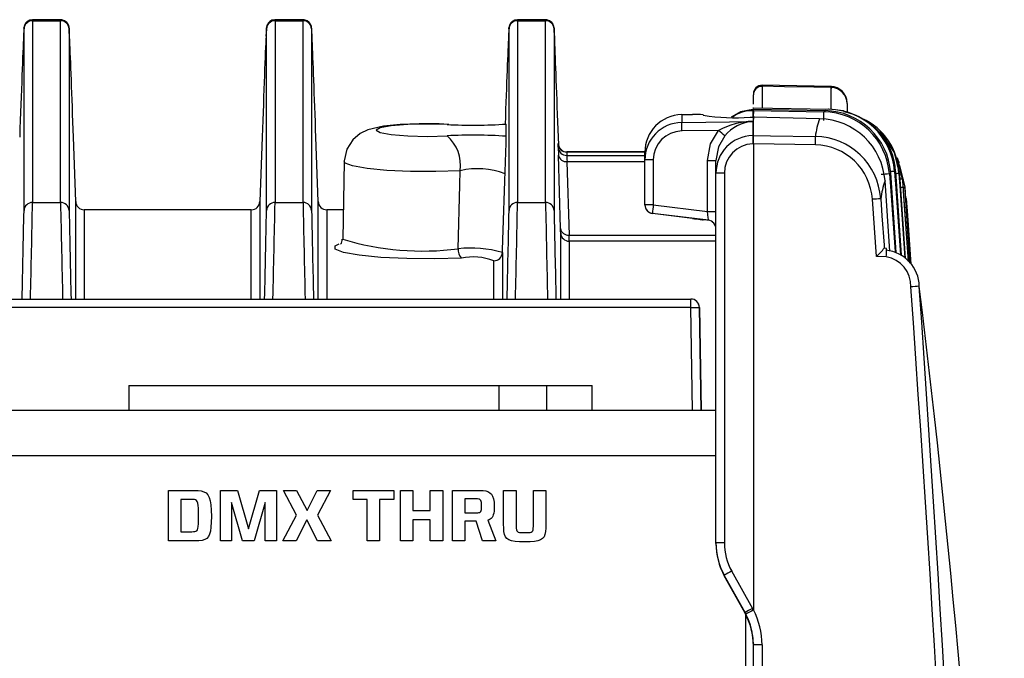
# Model space of a CAD drawing. Extents: x 1.7 to 47.5, y 0.1 to 34.8.
# Drawn here: x 8.6 to 10.4, y 30.7 to 31.9 of the extents above; entities that cross this region are included whole.
import ezdxf

# ---------------------------------------------------------------- set-up
doc = ezdxf.new("R2010")
doc.units = 0
doc.header["$MEASUREMENT"] = 0
doc.layers.get('0').update_dxf_attribs({"linetype": 'CONTINUOUS'})

msp = doc.modelspace()

# ---------------------------------------------------------------- linework, layer by layer
for p, q in [((8.6737, 31.9275), (8.6214, 31.9275)), ((8.6215, 31.9256), (8.6215, 31.5862)), ((8.6215, 31.9256), (8.6737, 31.9256)), ((8.6737, 31.5862), (8.6737, 31.9256)), ((9.1267, 31.9275), (9.0744, 31.9275)), ((9.0745, 31.9256), (9.0745, 31.5862)), ((9.0745, 31.9256), (9.1267, 31.9256)), ((9.1267, 31.5862), (9.1267, 31.9256)), ((9.5797, 31.9275), (9.5274, 31.9275)), ((9.5275, 31.9256), (9.5275, 31.5862)), ((9.5275, 31.9256), (9.5797, 31.9256)), ((9.5797, 31.5862), (9.5797, 31.9256)), ((8.6055, 31.5709), (8.6055, 31.9103)), ((8.6897, 31.9103), (8.6897, 31.5709)), ((9.0585, 31.5709), (9.0585, 31.9103)), ((9.1427, 31.9103), (9.1427, 31.5709)), ((9.5115, 31.5709), (9.5115, 31.9103)), ((9.5957, 31.9103), (9.5957, 31.5709)), ((10.1137, 31.8024), (9.9844, 31.8049)), ((9.968, 31.7695), (9.968, 31.7872)), ((9.9843, 31.8031), (9.9843, 31.7623)), ((10.1136, 31.7598), (10.1136, 31.8006)), ((10.1136, 31.8006), (10.1136, 31.7992)), ((10.143, 31.7708), (10.143, 31.7535)), ((9.8341, 31.7502), (9.8541, 31.7506)), ((9.8341, 31.7502), (9.8341, 31.7355)), ((9.8745, 31.75), (9.8745, 31.749)), ((9.9668, 31.7626), (9.968, 31.7626)), ((9.9668, 31.7599), (9.9668, 31.7575)), ((9.968, 31.7599), (9.9668, 31.7599)), ((9.9668, 31.7575), (9.968, 31.7575)), ((9.968, 31.7626), (10.1093, 31.7601)), ((9.968, 31.7575), (9.968, 31.7599)), ((10.1022, 31.7575), (9.968, 31.7599)), ((9.968, 31.7576), (10.0997, 31.7553)), ((10.1135, 31.7598), (10.1075, 31.7602)), ((10.1098, 31.7601), (10.1097, 31.7601)), ((9.5063, 31.7098), (9.5063, 31.7325)), ((9.8341, 31.7355), (9.968, 31.7376)), ((9.9619, 31.7456), (9.968, 31.7457)), ((9.9668, 31.7376), (9.9672, 31.7376)), ((9.9672, 31.7375), (9.9668, 31.7375)), ((9.968, 31.7376), (9.9672, 31.7376)), ((9.9672, 31.7376), (9.9672, 31.7375)), ((9.968, 31.7376), (9.968, 31.7457)), ((10.0918, 31.7423), (9.968, 31.7457)), ((9.968, 31.7112), (9.968, 31.7376)), ((9.9028, 31.7207), (9.8341, 31.7196)), ((8.702, 31.5877), (8.6978, 31.7081)), ((9.0504, 31.7081), (9.0461, 31.5877)), ((9.155, 31.5877), (9.1508, 31.7081)), ((9.6035, 31.6893), (9.6035, 31.6954)), ((9.6043, 31.6936), (9.6038, 31.7081)), ((9.9668, 31.7112), (9.968, 31.7112)), ((9.968, 31.6955), (9.9668, 31.6955)), ((9.968, 31.6955), (9.968, 30.8254)), ((10.0839, 31.6938), (9.968, 31.6955)), ((9.7653, 31.6805), (9.6195, 31.6805)), ((9.6195, 31.6801), (9.6195, 31.674)), ((9.7653, 31.6801), (9.6195, 31.6801)), ((9.7653, 31.5812), (9.7653, 31.6801)), ((9.2033, 31.6627), (9.2008, 31.5174)), ((9.6078, 31.5375), (9.6039, 31.6746)), ((9.6195, 31.674), (9.7653, 31.674)), ((9.6198, 31.6623), (9.6238, 31.5252)), ((9.7653, 31.6623), (9.6198, 31.6623)), ((9.781, 31.6655), (9.781, 31.5818)), ((9.8823, 31.5693), (9.8823, 31.6647)), ((9.898, 30.9491), (9.898, 31.6647)), ((10.2366, 31.6693), (10.2463, 31.63)), ((10.2475, 31.6268), (10.2394, 31.6598)), ((9.9138, 31.6408), (9.9138, 30.9506)), ((10.2348, 31.4928), (10.2246, 31.6416)), ((10.2449, 31.4874), (10.2339, 31.644)), ((10.2523, 31.4815), (10.2415, 31.6384)), ((10.2232, 31.4954), (10.214, 31.6263)), ((10.2575, 31.476), (10.2475, 31.6268)), ((10.2498, 31.6224), (10.2481, 31.631)), ((10.2605, 31.4728), (10.2517, 31.6101)), ((8.6215, 31.5862), (8.6737, 31.5862)), ((8.702, 31.4058), (8.702, 31.5877)), ((9.0461, 31.5877), (9.0461, 31.4058)), ((9.0745, 31.5862), (9.1267, 31.5862)), ((9.155, 31.4058), (9.155, 31.5877)), ((9.5275, 31.5862), (9.5797, 31.5862)), ((10.1979, 31.4852), (10.1903, 31.592)), ((10.2536, 31.5939), (10.2535, 31.595)), ((10.2618, 31.4781), (10.2539, 31.5908)), ((9.0301, 31.5726), (8.718, 31.5726)), ((8.718, 31.5726), (8.718, 31.4058)), ((9.0301, 31.5725), (8.718, 31.5725)), ((9.0301, 31.4058), (9.0301, 31.5726)), ((9.2017, 31.5726), (9.171, 31.5726)), ((9.171, 31.5726), (9.171, 31.4058)), ((9.2017, 31.5725), (9.171, 31.5725)), ((9.884, 31.553), (9.7794, 31.5658)), ((9.7794, 31.5658), (9.7794, 31.5654)), ((9.8541, 31.5562), (9.7794, 31.5654)), ((9.781, 31.5818), (9.8823, 31.5693)), ((9.8745, 31.5538), (9.8745, 31.5537)), ((9.884, 31.5528), (9.884, 31.553)), ((9.608, 31.4058), (9.608, 31.5289)), ((9.6238, 31.5252), (9.898, 31.5252)), ((9.624, 31.5136), (9.624, 31.4058)), ((9.898, 31.5136), (9.624, 31.5136)), ((9.4991, 31.4926), (9.4991, 31.4058)), ((10.2165, 31.5004), (10.2126, 31.5006)), ((9.4831, 31.4058), (9.4831, 31.4773)), ((10.2162, 31.4845), (10.1979, 31.4852)), ((3.367, 31.4058), (9.8511, 31.4058)), ((9.8511, 31.3898), (9.8511, 31.4058)), ((9.8511, 31.4058), (9.8513, 31.4058)), ((9.8511, 31.3898), (8.1309, 31.3898)), ((9.8544, 31.1978), (9.8511, 31.3898)), ((9.8673, 31.39), (9.8671, 31.39)), ((9.8671, 31.39), (9.8704, 31.1978)), ((9.8707, 31.1978), (9.8673, 31.39)), ((8.8011, 31.2441), (8.8011, 31.1978)), ((9.4927, 31.2441), (9.4927, 31.1978)), ((9.5813, 31.2441), (9.5813, 31.1978)), ((9.6671, 31.1978), (9.6671, 31.2441)), ((9.898, 31.1978), (3.3201, 31.1978)), ((9.9524, 30.8202), (9.9137, 30.89)), ((9.9137, 30.89), (9.9137, 30.8893)), ((9.9137, 30.8893), (9.9524, 30.8196)), ((9.9139, 30.8889), (9.9137, 30.8887)), ((9.9524, 30.819), (9.9137, 30.8887)), ((9.9137, 30.8887), (9.9137, 30.8885)), ((9.9137, 30.8885), (9.9524, 30.8188)), ((9.9274, 30.8978), (9.9661, 30.828)), ((9.9524, 30.8196), (9.9524, 30.8202)), ((9.9526, 30.8192), (9.9524, 30.819)), ((9.9524, 30.8188), (9.9524, 30.819)), ((9.9674, 30.7707), (9.9674, 30.7707)), ((9.9676, 30.7695), (9.9674, 30.7707)), ((9.9676, 30.7696), (9.9674, 30.7707)), ((9.9679, 30.7649), (9.968, 30.759)), ((9.968, 27.1362), (9.968, 30.7596)), ((9.9843, 30.7597), (9.9843, 27.1362))]:
    msp.add_line(p, q)
at = {"color": 2}
for p, q in [((3.3201, 31.1133), (9.898, 31.1133)), ((9.9531, 30.8175), (9.9531, 29.8633))]:
    msp.add_line(p, q, dxfattribs=at)
at = {"flags": 128}
for points in [[(8.6213, 31.9274), (8.6157, 31.9264), (8.6116, 31.9241), (8.6089, 31.9214), (8.6072, 31.9187), (8.6062, 31.9166), (8.6059, 31.9153), (8.6057, 31.9144), (8.6055, 31.9136), (8.6054, 31.9127), (8.6052, 31.9097), (8.6045, 31.8967)], [(8.691, 31.8877), (8.6907, 31.8939), (8.69, 31.9092), (8.6898, 31.9125), (8.6895, 31.9141), (8.6893, 31.9152), (8.6889, 31.9166), (8.6878, 31.9191), (8.6853, 31.9225), (8.6813, 31.9256), (8.6759, 31.9273), (8.6737, 31.9272)], [(9.0743, 31.9274), (9.0687, 31.9264), (9.0646, 31.9241), (9.0619, 31.9214), (9.0602, 31.9187), (9.0592, 31.9166), (9.0589, 31.9153), (9.0587, 31.9144), (9.0585, 31.9136), (9.0584, 31.9127), (9.0582, 31.9097), (9.0575, 31.8967)], [(9.144, 31.8877), (9.1438, 31.8939), (9.143, 31.9092), (9.1428, 31.9125), (9.1425, 31.9141), (9.1423, 31.9152), (9.1419, 31.9166), (9.1408, 31.9191), (9.1383, 31.9225), (9.1343, 31.9256), (9.1289, 31.9273), (9.1267, 31.9272)], [(9.5273, 31.9274), (9.5217, 31.9264), (9.5176, 31.9241), (9.5149, 31.9214), (9.5132, 31.9187), (9.5122, 31.9166), (9.5119, 31.9153), (9.5117, 31.9144), (9.5115, 31.9136), (9.5114, 31.9127), (9.5112, 31.9097), (9.5105, 31.8967)], [(9.597, 31.8877), (9.5968, 31.8939), (9.596, 31.9092), (9.5958, 31.9125), (9.5955, 31.9141), (9.5953, 31.9152), (9.5949, 31.9166), (9.5938, 31.9191), (9.5913, 31.9225), (9.5873, 31.9256), (9.5819, 31.9273), (9.5797, 31.9272)], [(9.9843, 31.8045), (9.9843, 31.8046), (9.9843, 31.8031)], [(10.1136, 31.8006), (10.0808, 31.8012), (10.026, 31.8023), (9.9843, 31.8031)], [(9.9668, 31.7599), (9.9437, 31.7555), (9.9264, 31.7455)], [(10.1093, 31.7601), (10.1095, 31.7601), (10.1098, 31.7601)], [(10.1377, 31.7566), (10.1362, 31.757), (10.1259, 31.7587)], [(9.3989, 31.732), (9.3807, 31.7327), (9.3437, 31.7329), (9.3082, 31.7315), (9.2771, 31.7284), (9.2476, 31.7216), (9.2335, 31.7148), (9.2195, 31.7032), (9.2083, 31.6858), (9.2034, 31.664), (9.2036, 31.6626)], [(9.3957, 31.7316), (9.3594, 31.7326), (9.3227, 31.7318), (9.2916, 31.7293), (9.2707, 31.7256), (9.2633, 31.7211), (9.2707, 31.7167), (9.2916, 31.7129), (9.3227, 31.7105), (9.3594, 31.7096), (9.3957, 31.7106)], [(9.9668, 31.7375), (9.9668, 31.736), (9.9668, 31.7267), (9.9668, 31.714), (9.9668, 31.7112)], [(9.8823, 31.6647), (9.8881, 31.6957), (9.9028, 31.7207)], [(9.9147, 31.7104), (9.9027, 31.69), (9.898, 31.6647)], [(9.968, 31.7112), (10, 31.7108), (10.0839, 31.7095)], [(10.2415, 31.6384), (10.2315, 31.6792), (10.2139, 31.7061)], [(9.42, 31.6454), (9.3746, 31.6439), (9.3277, 31.6442), (9.2835, 31.6461), (9.2462, 31.6496), (9.2193, 31.6543), (9.2051, 31.6597), (9.2033, 31.6626)], [(10.2405, 31.6601), (10.2402, 31.661), (10.2368, 31.6693)], [(9.4166, 31.4997), (9.4194, 31.6191), (9.42, 31.6454)], [(10.2222, 31.6395), (10.2245, 31.6076), (10.2326, 31.4936)], [(10.2318, 31.6442), (10.2341, 31.6123), (10.243, 31.4884)], [(10.2399, 31.6403), (10.2422, 31.6084), (10.2511, 31.4828)], [(10.2403, 31.6561), (10.2408, 31.6553), (10.2508, 31.6145)], [(10.2463, 31.63), (10.2486, 31.5981), (10.2571, 31.4764)], [(10.2517, 31.6101), (10.2512, 31.6126), (10.2508, 31.6145)], [(10.2508, 31.6145), (10.2531, 31.5825), (10.2608, 31.4725)], [(10.2059, 31.5931), (10.2083, 31.5612), (10.2122, 31.5061), (10.2126, 31.5006)], [(10.2537, 31.5937), (10.2559, 31.5617), (10.2623, 31.471)], [(9.4226, 31.4823), (9.3722, 31.4808), (9.3205, 31.4812), (9.2721, 31.4835), (9.2314, 31.4874), (9.2021, 31.4926), (9.1867, 31.4986), (9.1867, 31.5049), (9.1943, 31.5087)], [(9.8511, 31.3898), (9.8542, 31.3898), (9.8572, 31.3899), (9.86, 31.3899), (9.8624, 31.39), (9.8644, 31.39), (9.8659, 31.39), (9.8668, 31.39), (9.8671, 31.39)], [(8.8011, 31.2441), (8.8042, 31.2441), (8.8217, 31.2441), (8.8541, 31.2441), (8.9002, 31.2441), (8.9583, 31.2441), (9.0264, 31.2441), (9.1019, 31.2441), (9.1822, 31.2441), (9.2644, 31.2441), (9.3454, 31.2441), (9.4225, 31.2441), (9.4927, 31.2441)], [(9.4927, 31.2441), (9.4987, 31.2441), (9.5063, 31.2441), (9.5156, 31.2441), (9.5264, 31.2441), (9.5385, 31.2441), (9.5519, 31.2441), (9.5662, 31.2441), (9.5813, 31.2441)], [(9.5813, 31.2441), (9.6239, 31.2441), (9.6525, 31.2441), (9.666, 31.2441), (9.6671, 31.2441)]]:
    msp.add_lwpolyline(points, dxfattribs=at)
at = {"color": 2}
for points in [[(8.925, 30.954), (8.8751, 30.954), (8.8751, 31.0484), (8.9237, 31.0484), (8.9237, 31.0484), (8.9307, 31.0482), (8.9366, 31.0474), (8.9416, 31.0459), (8.9457, 31.0435), (8.9489, 31.04), (8.9514, 31.0352), (8.9533, 31.0289), (8.9545, 31.0211), (8.9552, 31.0114), (8.9554, 30.9997), (8.9554, 30.9997), (8.9552, 30.9889), (8.9547, 30.9799), (8.9537, 30.9725), (8.9522, 30.9666), (8.95, 30.9621), (8.947, 30.9588), (8.9431, 30.9565), (8.9382, 30.955), (8.9322, 30.9542), (8.925, 30.954), (8.925, 30.954)], [(9.0559, 30.954), (9.0559, 31.0258), (9.0357, 30.954), (9.0135, 30.954), (8.9932, 31.0258), (8.9932, 30.954), (8.9724, 30.954), (8.9724, 31.0484), (9.0044, 31.0484), (9.0248, 30.9765), (9.0451, 31.0484), (9.077, 31.0484), (9.077, 30.954), (9.0559, 30.954), (9.0559, 30.954)], [(9.154, 30.954), (9.1339, 30.9935), (9.1136, 30.954), (9.0889, 30.954), (9.1144, 31.0022), (9.09, 31.0484), (9.1146, 31.0484), (9.1341, 31.0109), (9.1534, 31.0484), (9.1779, 31.0484), (9.1536, 31.0022), (9.1791, 30.954), (9.154, 30.954), (9.154, 30.954)], [(9.2698, 31.0313), (9.2698, 30.954), (9.2468, 30.954), (9.2468, 31.0313), (9.2203, 31.0313), (9.2203, 31.0484), (9.2962, 31.0484), (9.2962, 31.0313), (9.2698, 31.0313), (9.2698, 31.0313)], [(9.3645, 30.954), (9.3645, 30.9936), (9.3319, 30.9936), (9.3319, 30.954), (9.3089, 30.954), (9.3089, 31.0484), (9.3319, 31.0484), (9.3319, 31.0108), (9.3645, 31.0108), (9.3645, 31.0484), (9.3877, 31.0484), (9.3877, 30.954), (9.3645, 30.954), (9.3645, 30.954)], [(9.4621, 30.954), (9.4501, 30.9907), (9.4292, 30.9907), (9.4292, 30.954), (9.4061, 30.954), (9.4061, 31.0484), (9.4525, 31.0484), (9.4525, 31.0484), (9.4581, 31.0483), (9.4633, 31.048), (9.468, 31.0473), (9.4721, 31.0461), (9.4756, 31.0441), (9.4786, 31.0413), (9.4809, 31.0375), (9.4826, 31.0325), (9.4836, 31.0263), (9.484, 31.0186), (9.484, 31.0186), (9.4839, 31.0139), (9.4835, 31.0098), (9.4829, 31.0061), (9.4821, 31.003), (9.4811, 31.0003), (9.4798, 30.998), (9.4783, 30.9961), (9.4765, 30.9946), (9.4745, 30.9934), (9.4722, 30.9925), (9.487, 30.954), (9.4621, 30.954), (9.4621, 30.954)], [(9.4469, 31.0326), (9.4292, 31.0326), (9.4292, 31.0065), (9.4473, 31.0065), (9.4473, 31.0065), (9.4505, 31.0065), (9.4531, 31.0066), (9.4552, 31.0068), (9.4568, 31.0073), (9.4581, 31.0081), (9.4591, 31.0092), (9.4597, 31.0108), (9.4601, 31.0129), (9.4603, 31.0156), (9.4604, 31.019), (9.4604, 31.019), (9.4603, 31.0227), (9.4601, 31.0256), (9.4596, 31.0279), (9.4589, 31.0297), (9.4579, 31.0309), (9.4566, 31.0317), (9.4549, 31.0322), (9.4527, 31.0325), (9.4501, 31.0326), (9.4469, 31.0326)], [(9.5408, 30.9522), (9.5408, 30.9522), (9.5309, 30.9524), (9.5228, 30.953), (9.5164, 30.9542), (9.5113, 30.956), (9.5076, 30.9585), (9.5049, 30.9619), (9.5032, 30.9662), (9.5021, 30.9715), (9.5017, 30.9779), (9.5015, 30.9855), (9.5015, 31.0484), (9.5246, 31.0484), (9.5246, 30.9855), (9.5246, 30.9855), (9.5246, 30.9812), (9.5248, 30.9777), (9.5253, 30.9749), (9.526, 30.9729), (9.5272, 30.9714), (9.5287, 30.9705), (9.5308, 30.9699), (9.5335, 30.9696), (9.5368, 30.9694), (9.5408, 30.9694), (9.5408, 30.9694), (9.5449, 30.9694), (9.5482, 30.9696), (9.5509, 30.9699), (9.553, 30.9705), (9.5546, 30.9714), (9.5557, 30.9729), (9.5565, 30.9749), (9.5569, 30.9777), (9.5571, 30.9812), (9.5572, 30.9855), (9.5572, 31.0484), (9.5804, 31.0484), (9.5804, 30.9855), (9.5804, 30.9855), (9.5803, 30.9779), (9.5798, 30.9715), (9.5787, 30.9662), (9.577, 30.9619), (9.5743, 30.9585), (9.5705, 30.956), (9.5655, 30.9542), (9.5589, 30.953), (9.5508, 30.9524), (9.5408, 30.9522), (9.5408, 30.9522)], [(8.9178, 31.0313), (8.8982, 31.0313), (8.8982, 30.9712), (8.9187, 30.9712), (8.9187, 30.9712), (8.9219, 30.9713), (8.9245, 30.9715), (8.9266, 30.972), (8.9283, 30.973), (8.9295, 30.9748), (8.9304, 30.9773), (8.931, 30.9809), (8.9314, 30.9857), (8.9316, 30.9918), (8.9316, 30.9994), (8.9316, 30.9994), (8.9316, 31.0081), (8.9313, 31.015), (8.9309, 31.0204), (8.9302, 31.0244), (8.9292, 31.0274), (8.9278, 31.0293), (8.926, 31.0305), (8.9238, 31.0311), (8.921, 31.0313), (8.9178, 31.0313)]]:
    msp.add_lwpolyline(points, dxfattribs=at)
for centre, radius, start, end in [((8.6214, 31.9097), 0.0159, 89.7985, 177.7734), ((8.6737, 31.9097), 0.0159, 2.2266, 90.2015), ((9.0744, 31.9097), 0.0159, 89.7987, 177.7726), ((9.1267, 31.9097), 0.0159, 2.2259, 90.2028), ((9.5274, 31.9097), 0.0159, 89.7987, 177.7726), ((9.5797, 31.9097), 0.0159, 2.2259, 90.2028), ((9.984, 31.7889), 0.016, 89.1757, 180.0004), ((9.984, 31.7871), 0.0159, 88.7936, 179.7784), ((10.113, 31.7724), 0.03, 359.9994, 89.9526), ((10.1131, 31.7707), 0.0299, 0.2095, 89.2192), ((9.8354, 31.6801), 0.0701, 91.0744, 180.0275), ((9.8609, 31.62), 0.1307, 84.037, 92.9663), ((9.9316, 32.0944), 0.3501, 260.6075, 274.9664), ((9.9643, 31.7011), 0.0565, 87.4086, 128.2199), ((10.1152, 31.7509), 0.1485, 177.4294, 181.9774), ((10.2124, 31.7496), 0.2445, 178.1302, 181.8698), ((10.1149, 31.7409), 0.0209, 127.3676, 136.4833), ((9.8561, 31.7473), 0.2437, 358.1239, 1.8761), ((10.0976, 31.6304), 0.1249, 4.1826, 89.0346), ((10.0999, 31.6326), 0.125, 4.1603, 88.9736), ((10.1071, 31.6351), 0.125, 4.1754, 89.0138), ((10.1133, 31.6371), 0.1207, 3.2788, 78.5496), ((9.444, 32.6463), 0.9159, 266.9794, 273.9018), ((9.8353, 31.6655), 0.07, 90.9776, 180.0777), ((10.1092, 31.7275), 0.2753, 178.3441, 181.6559), ((9.9708, 31.5928), 0.1448, 91.5858, 118.0019), ((9.9715, 31.665), 0.0727, 93.7334, 141.3532), ((9.9667, 31.7376), 0.0001, 339.7146, 2.0223), ((10.2175, 31.6946), 0.1345, 159.2193, 173.6197), ((10.0893, 31.6173), 0.125, 4.1335, 88.8851), ((10.125, 31.6374), 0.1149, 1.4485, 66.2121), ((9.835, 31.6656), 0.054, 91.0138, 180.1181), ((9.606, 31.3656), 0.4628, 48.1577, 50.1064), ((10.1282, 31.6409), 0.109, 37.1931, 45.7626), ((9.444, 30.7959), 0.916, 86.0985, 93.0203), ((9.3485, 31.6559), 0.0723, 351.6443, 49.1837), ((1.0951, 31.9178), 8.4138, 358.10656, 358.58336), ((9.6194, 31.696), 0.0159, 182.2257, 270.2029), ((9.6194, 31.6964), 0.0158, 189.5429, 271.5142), ((9.9682, 31.6411), 0.0701, 91.1096, 180.2825), ((9.9681, 31.6412), 0.0543, 91.343, 180.4208), ((10.2939, 31.7034), 0.3272, 178.6236, 181.3764), ((9.6409, 31.7034), 0.3272, 358.6237, 1.3763), ((10.0812, 31.5846), 0.125, 3.9226, 88.8023), ((9.7567, 31.7017), 0.3272, 358.6232, 1.3768), ((10.0816, 31.5849), 0.1089, 3.7186, 88.8125), ((9.6194, 31.6899), 0.0159, 182.2236, 270.2051), ((9.6183, 31.6769), 0.0146, 189.0523, 276.1552), ((9.7772, 29.7418), 1.9237, 89.8844, 90.3526), ((9.8862, 33.5884), 1.9237, 269.8844, 270.3526), ((9.4527, 31.5021), 0.147, 69.4775, 102.8696), ((9.9098, 29.7672), 1.8735, 89.8802, 90.361), ((10.5856, 26.4939), 5.1584, 94.0401, 94.2147), ((10.237, 31.6251), 0.0207, 127.0325, 135.9103), ((10.3914, 29.354), 2.2957, 93.9854, 94.1745), ((10.2316, 31.6348), 0.00944, 76.0398, 88.6201), ((10.3645, 29.838), 1.8065, 93.9547, 94.1324), ((10.2248, 31.6255), 0.0211, 37.7183, 44.5291), ((10.3383, 31.5785), 0.1331, 158.934, 173.6802), ((10.3069, 30.7365), 0.8955, 93.8808, 94.1416), ((10.1911, 31.6069), 0.0598, 19.5312, 22.8028), ((10.3861, 29.637), 1.982, 93.9129, 94.1289), ((8.6214, 31.5703), 0.0159, 89.7966, 177.7753), ((-30.9302, 32.3558), 39.5591, 358.62386, 358.88532), ((8.6737, 31.5703), 0.0159, 2.2247, 90.2034), ((49.8777, 32.3917), 41.2119, 181.11992, 181.37089), ((8.7179, 31.5884), 0.0159, 182.3734, 270.3393), ((9.0302, 31.5884), 0.0159, 269.6494, 357.639), ((9.0744, 31.5703), 0.0159, 89.7968, 177.7746), ((-30.4772, 32.3558), 39.5591, 358.62386, 358.88532), ((9.1267, 31.5703), 0.0159, 2.2239, 90.2047), ((50.4022, 32.3934), 41.2834, 181.12023, 181.37077), ((9.1709, 31.5884), 0.0159, 182.3737, 270.339), ((9.5274, 31.5703), 0.0159, 89.7968, 177.7746), ((-30.0242, 32.3558), 39.5591, 358.62386, 358.88532), ((9.5797, 31.5703), 0.0159, 2.2239, 90.2047), ((50.8552, 32.3934), 41.2834, 181.12023, 181.37077), ((10.5695, 26.4302), 5.1757, 94.0284, 94.2023), ((10.0859, 31.5795), 0.1683, 3.8487, 4.8116), ((-51.8069, 32.804), 60.4249, 358.674097, 358.830734), ((69.0771, 32.8034), 60.4, 181.169234, 181.325935), ((-51.2514, 32.8017), 60.3225, 358.674015, 358.830918), ((69.4319, 32.8012), 60.3018, 181.169055, 181.326012), ((-50.7984, 32.8017), 60.3225, 358.674015, 358.830918), ((69.8849, 32.8012), 60.3018, 181.169055, 181.326012), ((9.7771, 29.7073), 1.8745, 89.8803, 90.3609), ((9.7813, 31.5817), 0.016, 179.9983, 263.0018), ((10.0078, 31.5499), 0.229, 172.0043, 176.0084), ((9.8862, 33.4374), 1.8681, 269.8795, 270.3617), ((9.882, 31.5371), 0.016, 359.9984, 83.0017), ((9.6223, 31.5397), 0.0146, 189.0537, 276.1538), ((9.624, 31.5295), 0.0159, 182.2253, 270.2034), ((9.1895, 31.5159), 0.0105, 314.1399, 9.7169), ((9.3504, 32.0161), 0.5207, 253.2983, 277.2984), ((9.4364, 31.4968), 0.02, 171.718, 226.4168), ((9.4394, 31.2807), 0.2202, 74.2758, 95.9648), ((9.4832, 31.4932), 0.0159, 269.7977, 357.7747), ((9.6474, 32.0236), 0.7701, 315.6348, 317.2164), ((10.0057, 31.4966), 0.2109, 356.6969, 1.0345), ((10.2092, 31.4284), 0.0687, 0.867, 84.1772), ((9.4441, 31.3732), 0.1112, 69.4591, 101.1662), ((10.2069, 31.43), 0.0553, 358.3505, 80.3702), ((10.6237, 26.3148), 5.1264, 93.8688, 94.0443), ((-51.3149, 27.0437), 61.733, 0.085839, 4.072974), ((-10.9129, 28.8257), 21.3501, 2.7964, 7.00492), ((-56.0508, 26.8243), 66.4884, 0.268715, 3.971615), ((9.8511, 31.3898), 0.016, 0.9908, 90.0012), ((9.8513, 31.3898), 0.016, 0.9919, 90.0002), ((9.9098, 29.0824), 1.8682, 89.8795, 90.3617), ((10.11, 30.5604), 0.3836, 118.4176, 120.7736), ((10.1487, 30.4905), 0.3837, 118.419, 120.7742), ((10.7489, 29.3179), 1.6973, 117.3997, 117.9319), ((9.9674, 30.8253), 0.000673, 310.7873, 11.7474), ((9.9802, 28.7848), 1.9749, 89.8803, 90.3526)]:
    msp.add_arc(centre, radius, start, end)
for centre, major_axis, ratio, start_param, end_param in [((8.5973, 31.678), (0.0081, 0.234), 0.004251, 6.16116, 6.645484), ((8.6133, 31.6775), (0.0081, 0.25), 0.003979, 6.161141, 6.283367), ((8.6819, 31.6775), (-0.0081, 0.25), 0.003979, 0.000595, 0.122044), ((8.6978, 31.678), (-0.0081, 0.234), 0.004251, 5.831686, 6.405211), ((9.0503, 31.678), (0.0081, 0.234), 0.004251, 6.16116, 6.645484), ((9.0663, 31.6775), (0.0081, 0.25), 0.003979, 6.161141, 6.283367), ((9.1349, 31.6775), (-0.0081, 0.25), 0.003979, 0.000595, 0.122044), ((9.1508, 31.678), (-0.0081, 0.234), 0.004251, 5.831686, 6.405211), ((9.5033, 31.678), (0.0081, 0.234), 0.004251, 6.16116, 6.645484), ((9.5193, 31.6775), (0.0081, 0.25), 0.003979, 6.161141, 6.283367), ((9.5879, 31.6775), (-0.0081, 0.25), 0.003979, 0.000595, 0.122044), ((9.6038, 31.678), (-0.0081, 0.234), 0.004251, 5.831686, 6.405211), ((8.5973, 31.678), (0.0081, 0.234), 0.004251, 0.362299, 1.442155), ((9.0503, 31.678), (0.0081, 0.234), 0.004251, 0.362299, 1.442155), ((9.5033, 31.678), (0.0081, 0.234), 0.004251, 0.362299, 1.336445), ((8.6978, 31.678), (-0.0081, 0.234), 0.004251, 4.84103, 5.831686), ((9.1508, 31.678), (-0.0081, 0.234), 0.004251, 4.84103, 5.831686), ((9.6038, 31.678), (-0.0081, 0.234), 0.004251, 4.84103, 5.831686), ((9.6061, 31.62), (-0.0026, 0.076), 0.004251, 6.220434, 6.405211), ((9.6061, 31.6139), (-0.0026, 0.076), 0.004251, 0.122026, 0.645624), ((9.6221, 31.6205), (-0.0026, 0.06), 0.00538, 6.282949, 6.405122), ((9.6221, 31.6144), (-0.0026, 0.06), 0.00538, 0.121937, 0.645536), ((9.2459, 24.3206), (0.3433, 9.7588), 0.00013, 5.537954, 5.560467), ((9.7813, 31.5812), (0.0116, -0.011), 0.999964, 3.897538, 5.346161), ((9.882, 31.5694), (-0.002, 0.0164), 0.016574, 3.139566, 4.708235), ((9.8545, 31.5562), (0.02, -0.0025), 0.002028, 4.695185, 6.283434), ((9.9635, 31.5428), (0.089, -0.0109), 0.002028, 2.628332, 3.141842), ((9.882, 31.5369), (0.0115, -0.0111), 0.999928, 0.770645, 2.219269), ((9.6065, 31.5726), (-0.0015, 0.044), 0.004251, 3.263618, 3.787217), ((9.6225, 31.5731), (-0.0015, 0.06), 0.003119, 3.263686, 3.787285), ((10.023, 30.9506), (0.0913, 0.0854), 0.999969, 2.389956, 2.896102), ((10.023, 30.9499), (0.0913, -0.0854), 0.999969, 3.893229, 4.399375), ((10.023, 30.9493), (0.0913, 0.0854), 0.999969, 2.389956, 2.896102), ((10.023, 30.9491), (0.0913, -0.0854), 0.999969, 3.893229, 4.399375), ((10.0228, 30.9506), (0.0793, 0.0748), 0.999964, 2.385648, 2.891793), ((9.843, 30.7596), (0.0907, 0.0861), 0.999959, 6.004924, 6.030052), ((9.843, 30.759), (0.0907, -0.0861), 0.999959, 0.806493, 1.265424), ((9.843, 30.7584), (0.0907, 0.0861), 0.999959, 5.622672, 6.030052), ((9.843, 30.7582), (0.0907, -0.0861), 0.999959, 0.759279, 1.265424), ((9.843, 30.7596), (0.0907, -0.0861), 0.999959, 0.759279, 1.240296), ((9.8428, 30.7597), (0.1026, 0.0967), 0.999964, 6.00734, 6.033386), ((9.8433, 30.7597), (0.1026, -0.0967), 0.999964, 0.755945, 1.241225)]:
    msp.add_ellipse(centre, major_axis=major_axis, ratio=ratio, start_param=start_param, end_param=end_param)

doc.saveas('drawing.dxf')
